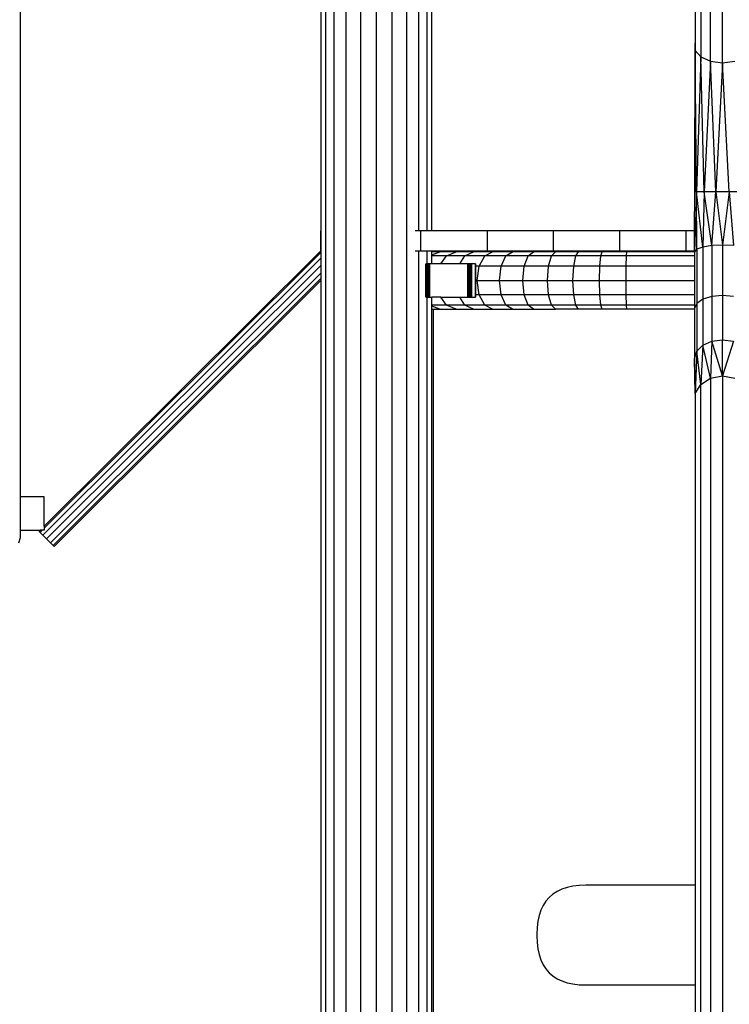
# Model space of a CAD drawing. Units: millimetres. Extents: x 0 to 291, y 0 to 204.
# Drawn here: x 118 to 129, y 114 to 130 of the extents above; entities that cross this region are included whole.
import ezdxf

# ---------------------------------------------------------------- set-up
doc = ezdxf.new("R2010")
doc.units = ezdxf.units.MM

# ---------------------------------------------------------------- blocks, each defined once
blk = doc.blocks.new('A$C429A5B92')
at = {"color": 7, "linetype": 'Continuous'}
for p, q in [((3412.77, 2.32), (3412.77, 2898.21)), ((3421.8, 1272.82), (3421.8, 2899.12)), ((3401.89, 2.32), (3401.89, 2895.46)), ((3390.05, 2.32), (3390.05, 2886.14)), ((3367.33, 2.32), (3367.33, 2873.82)), ((3378.21, 2.32), (3378.21, 2879.2)), ((3358.3, 2.32), (3358.3, 2870.24)), ((3428.27, 1272.82), (3428.27, 1940.59)), ((3351.83, 2.32), (3351.83, 1939.57)), ((3122.03, 1072.74), (3122.03, 1932.1)), ((3348.46, 1272.82), (3348.46, 1932.1)), ((3431.64, 1272.82), (3431.64, 1931.58)), ((3629.98, 1655.91), (3629.98, 1414.03)), ((3634.05, 1651.06), (3634.05, 1403.79)), ((3641.4, 1400.43), (3641.4, 1647.7)), ((3650.56, 1399.23), (3650.56, 1646.5)), ((3629.6, 1302.31), (3629.98, 1414.03)), ((3629.98, 1408.64), (3629.6, 1302.31)), ((3629.98, 1414.03), (3629.98, 1408.64)), ((3629.98, 1408.64), (3634.05, 1403.79)), ((3630.82, 1302.31), (3629.98, 1408.64)), ((3634.05, 1403.79), (3630.82, 1302.31)), ((3634.05, 1403.79), (3641.4, 1400.43)), ((3636.56, 1302.31), (3634.05, 1403.79)), ((3641.4, 1400.43), (3636.56, 1302.31)), ((3641.4, 1400.43), (3650.56, 1399.23)), ((3645.5, 1302.31), (3641.4, 1400.43)), ((3650.56, 1399.23), (3659.71, 1400.43)), ((3650.56, 1399.23), (3645.5, 1302.31)), ((3655.61, 1302.31), (3650.56, 1399.23)), ((3630.82, 1302.31), (3629.45, 1257.14)), ((3629.5, 1272.82), (3629.6, 1302.31)), ((3630.82, 1302.31), (3629.6, 1302.31)), ((3631.05, 1259.06), (3630.82, 1302.31)), ((3635.63, 1260.68), (3630.82, 1302.31)), ((3636.56, 1302.31), (3630.82, 1302.31)), ((3636.56, 1302.31), (3635.63, 1260.68)), ((3642.48, 1261.77), (3636.56, 1302.31)), ((3645.5, 1302.31), (3636.56, 1302.31)), ((3642.48, 1261.77), (3645.5, 1302.31)), ((3645.5, 1302.31), (3650.56, 1262.15)), ((3655.61, 1302.31), (3645.5, 1302.31)), ((3655.61, 1302.31), (3650.56, 1262.15)), ((3664.55, 1302.31), (3655.61, 1302.31)), ((3655.61, 1302.31), (3658.63, 1261.77)), ((3348.08, 1257.94), (3348.08, 1272.82)), ((3348.08, 1272.82), (3348.46, 1272.82)), ((3348.46, 1258.32), (3348.46, 1272.82)), ((3421.8, 1272.82), (3419.14, 1272.82)), ((3423.3, 1272.82), (3421.8, 1272.82)), ((3423.3, 1257.82), (3423.3, 1272.82)), ((3428.27, 1272.82), (3423.3, 1272.82)), ((3431.64, 1272.82), (3428.27, 1272.82)), ((3473.24, 1272.82), (3431.64, 1272.82)), ((3523.21, 1272.82), (3473.24, 1272.82)), ((3473.24, 1272.82), (3473.24, 1257.82)), ((3523.21, 1257.82), (3523.21, 1272.82)), ((3573.2, 1272.82), (3523.21, 1272.82)), ((3573.2, 1257.82), (3573.2, 1272.82)), ((3623.2, 1272.82), (3573.2, 1272.82)), ((3623.2, 1257.82), (3623.2, 1272.82)), ((3629.5, 1272.82), (3623.2, 1272.82)), ((3629.45, 1257.82), (3629.5, 1272.82)), ((3635.63, 1260.68), (3631.05, 1259.06)), ((3642.48, 1261.77), (3635.63, 1260.68)), ((3635.63, 1260.68), (3635.63, 1221.44)), ((3650.56, 1262.15), (3642.48, 1261.77)), ((3642.48, 1261.77), (3642.48, 1223.55)), ((3650.56, 1262.15), (3650.56, 1224.29)), ((3658.63, 1261.77), (3650.56, 1262.15)), ((3138.92, 1044.01), (3348.46, 1252.67)), ((3139.95, 1050.68), (3348.08, 1257.94)), ((3139.95, 1049.16), (3348.46, 1256.81)), ((3348.08, 1257.94), (3348.46, 1258.32)), ((3348.08, 1257.82), (3348.08, 1257.94)), ((3348.08, 1257.82), (3348.46, 1257.82)), ((3348.46, 1257.82), (3348.46, 1258.32)), ((3348.46, 1256.81), (3348.46, 1257.82)), ((3348.46, 1252.67), (3348.46, 1256.81)), ((3348.46, 1247.03), (3348.46, 1252.67)), ((3419.14, 1257.82), (3421.8, 1257.82)), ((3421.8, 2.32), (3421.8, 1257.82)), ((3421.8, 1257.82), (3423.3, 1257.82)), ((3423.3, 1257.82), (3428.27, 1257.82)), ((3428.27, 1248.03), (3428.27, 1257.82)), ((3428.27, 1257.82), (3431.64, 1257.82)), ((3431.64, 1257.03), (3431.64, 1257.82)), ((3431.64, 1257.82), (3473.24, 1257.82)), ((3431.64, 1254.8), (3437.79, 1257.03)), ((3437.79, 1257.03), (3431.64, 1257.03)), ((3431.64, 1254.8), (3431.64, 1257.03)), ((3431.64, 1254.15), (3431.64, 1254.8)), ((3442.66, 1254.15), (3431.64, 1254.15)), ((3431.64, 1248.03), (3431.64, 1254.15)), ((3449.93, 1257.03), (3437.79, 1257.03)), ((3438.53, 1248.03), (3442.66, 1254.15)), ((3442.66, 1254.15), (3449.93, 1257.03)), ((3456.59, 1254.15), (3442.66, 1254.15)), ((3463.11, 1257.03), (3449.93, 1257.03)), ((3452.88, 1248.03), (3456.59, 1254.15)), ((3456.59, 1254.15), (3463.11, 1257.03)), ((3471.55, 1254.15), (3456.59, 1254.15)), ((3477.27, 1257.03), (3463.11, 1257.03)), ((3467.37, 1246.28), (3471.55, 1254.15)), ((3471.55, 1254.15), (3477.27, 1257.03)), ((3487.45, 1254.15), (3471.55, 1254.15)), ((3473.24, 1257.82), (3523.21, 1257.82)), ((3492.32, 1257.03), (3477.27, 1257.03)), ((3483.89, 1246.28), (3487.45, 1254.15)), ((3487.45, 1254.15), (3492.32, 1257.03)), ((3504.21, 1254.15), (3487.45, 1254.15)), ((3508.18, 1257.03), (3492.32, 1257.03)), ((3501.31, 1246.28), (3504.21, 1254.15)), ((3504.21, 1254.15), (3508.18, 1257.03)), ((3521.75, 1254.15), (3504.21, 1254.15)), ((3524.76, 1257.03), (3508.18, 1257.03)), ((3519.54, 1246.28), (3521.75, 1254.15)), ((3521.75, 1254.15), (3524.76, 1257.03)), ((3539.97, 1254.15), (3521.75, 1254.15)), ((3523.21, 1257.82), (3573.2, 1257.82)), ((3542.01, 1257.03), (3524.76, 1257.03)), ((3538.49, 1246.28), (3539.97, 1254.15)), ((3539.97, 1254.15), (3542.01, 1257.03)), ((3558.8, 1254.15), (3539.97, 1254.15)), ((3559.82, 1257.03), (3542.01, 1257.03)), ((3558.05, 1246.28), (3558.8, 1254.15)), ((3558.8, 1254.15), (3559.82, 1257.03)), ((3577.87, 1254.15), (3558.8, 1254.15)), ((3578.12, 1257.03), (3559.82, 1257.03)), ((3573.2, 1257.82), (3623.2, 1257.82)), ((3577.87, 1254.15), (3577.68, 1246.28)), ((3578.12, 1257.03), (3577.87, 1254.15)), ((3629.45, 1254.15), (3577.87, 1254.15)), ((3629.45, 1257.03), (3578.12, 1257.03)), ((3623.2, 1257.82), (3629.45, 1257.82)), ((3631.05, 1259.06), (3629.45, 1257.14)), ((3629.45, 1257.14), (3629.45, 1257.82)), ((3629.45, 1257.14), (3629.45, 1257.03)), ((3629.45, 1257.03), (3629.45, 1254.15)), ((3629.45, 1254.15), (3629.45, 1246.28)), ((3631.05, 1259.06), (3631.05, 1218.28)), ((3141.75, 1041.17), (3348.46, 1247.03)), ((3348.46, 1241.38), (3348.46, 1247.03)), ((3427.25, 1223.02), (3427.25, 1248.03)), ((3427.25, 1248.03), (3427.26, 1248.03)), ((3427.26, 1223.02), (3427.26, 1248.03)), ((3427.26, 1248.03), (3427.28, 1248.03)), ((3427.28, 1223.02), (3427.28, 1248.03)), ((3427.28, 1248.03), (3427.32, 1248.03)), ((3427.32, 1223.02), (3427.32, 1248.03)), ((3427.32, 1248.03), (3427.35, 1248.03)), ((3427.35, 1223.02), (3427.35, 1248.03)), ((3427.35, 1248.03), (3427.42, 1248.03)), ((3427.42, 1223.02), (3427.42, 1248.03)), ((3427.42, 1248.03), (3427.46, 1248.03)), ((3427.46, 1223.02), (3427.46, 1248.03)), ((3427.61, 1248.03), (3427.46, 1248.03)), ((3427.61, 1223.02), (3427.61, 1248.03)), ((3427.79, 1248.03), (3427.61, 1248.03)), ((3427.79, 1223.02), (3427.79, 1248.03)), ((3428.01, 1248.03), (3427.79, 1248.03)), ((3428.01, 1223.02), (3428.01, 1248.03)), ((3428.25, 1248.03), (3428.01, 1248.03)), ((3428.25, 1223.02), (3428.25, 1248.03)), ((3428.27, 1248.03), (3428.25, 1248.03)), ((3428.53, 1248.03), (3428.27, 1248.03)), ((3428.27, 1223.02), (3428.27, 1248.03)), ((3428.53, 1223.02), (3428.53, 1248.03)), ((3428.83, 1248.03), (3428.53, 1248.03)), ((3428.83, 1223.02), (3428.83, 1248.03)), ((3429.15, 1248.03), (3428.83, 1248.03)), ((3429.15, 1223.02), (3429.15, 1248.03)), ((3429.5, 1248.03), (3429.15, 1248.03)), ((3429.5, 1223.02), (3429.5, 1248.03)), ((3429.87, 1248.03), (3429.5, 1248.03)), ((3429.87, 1223.02), (3429.87, 1248.03)), ((3430.25, 1248.03), (3429.87, 1248.03)), ((3430.25, 1223.02), (3430.25, 1248.03)), ((3431.64, 1248.03), (3430.25, 1248.03)), ((3438.53, 1248.03), (3431.64, 1248.03)), ((3452.88, 1248.03), (3438.53, 1248.03)), ((3458.75, 1248.03), (3452.88, 1248.03)), ((3458.75, 1223.02), (3458.75, 1248.03)), ((3459.02, 1248.03), (3458.75, 1248.03)), ((3459.28, 1248.03), (3459.02, 1248.03)), ((3459.02, 1246.28), (3459.02, 1248.03)), ((3459.28, 1246.28), (3459.02, 1246.28)), ((3459.02, 1235.52), (3459.02, 1246.28)), ((3459.54, 1248.03), (3459.28, 1248.03)), ((3459.28, 1246.28), (3459.28, 1248.03)), ((3459.54, 1246.28), (3459.28, 1246.28)), ((3459.28, 1235.52), (3459.28, 1246.28)), ((3459.78, 1248.03), (3459.54, 1248.03)), ((3459.54, 1246.28), (3459.54, 1248.03)), ((3459.78, 1246.28), (3459.54, 1246.28)), ((3459.54, 1235.52), (3459.54, 1246.28)), ((3460.02, 1248.03), (3459.78, 1248.03)), ((3459.78, 1246.28), (3459.78, 1248.03)), ((3460.02, 1246.28), (3459.78, 1246.28)), ((3459.78, 1235.52), (3459.78, 1246.28)), ((3460.25, 1248.03), (3460.02, 1248.03)), ((3460.02, 1246.28), (3460.02, 1248.03)), ((3460.02, 1235.52), (3460.02, 1246.28)), ((3460.46, 1248.03), (3460.25, 1248.03)), ((3460.25, 1246.28), (3460.25, 1248.03)), ((3460.46, 1246.28), (3460.25, 1246.28)), ((3460.25, 1235.52), (3460.25, 1246.28)), ((3460.67, 1248.03), (3460.46, 1248.03)), ((3460.46, 1246.28), (3460.46, 1248.03)), ((3460.67, 1246.28), (3460.46, 1246.28)), ((3460.46, 1235.52), (3460.46, 1246.28)), ((3460.85, 1248.03), (3460.67, 1248.03)), ((3460.67, 1246.28), (3460.67, 1248.03)), ((3460.85, 1246.28), (3460.67, 1246.28)), ((3460.67, 1235.52), (3460.67, 1246.28)), ((3461.03, 1248.03), (3460.85, 1248.03)), ((3460.85, 1246.28), (3460.85, 1248.03)), ((3460.85, 1235.52), (3460.85, 1246.28)), ((3461.03, 1246.28), (3460.85, 1246.28)), ((3461.19, 1248.03), (3461.03, 1248.03)), ((3461.03, 1246.28), (3461.03, 1248.03)), ((3461.03, 1235.52), (3461.03, 1246.28)), ((3461.19, 1246.28), (3461.03, 1246.28)), ((3461.33, 1248.03), (3461.19, 1248.03)), ((3461.19, 1246.28), (3461.19, 1248.03)), ((3461.19, 1235.52), (3461.19, 1246.28)), ((3461.33, 1246.28), (3461.19, 1246.28)), ((3461.45, 1248.03), (3461.33, 1248.03)), ((3461.33, 1246.28), (3461.33, 1248.03)), ((3461.33, 1235.52), (3461.33, 1246.28)), ((3461.55, 1248.03), (3461.45, 1248.03)), ((3461.45, 1246.28), (3461.45, 1248.03)), ((3461.55, 1246.28), (3461.45, 1246.28)), ((3461.45, 1235.52), (3461.45, 1246.28)), ((3461.63, 1248.03), (3461.55, 1248.03)), ((3461.55, 1246.28), (3461.55, 1248.03)), ((3461.63, 1246.28), (3461.55, 1246.28)), ((3461.55, 1235.52), (3461.55, 1246.28)), ((3461.7, 1248.03), (3461.63, 1248.03)), ((3461.63, 1246.28), (3461.63, 1248.03)), ((3461.7, 1246.28), (3461.63, 1246.28)), ((3461.63, 1235.52), (3461.63, 1246.28)), ((3461.74, 1248.03), (3461.7, 1248.03)), ((3461.7, 1246.28), (3461.7, 1248.03)), ((3461.74, 1246.28), (3461.7, 1246.28)), ((3461.7, 1235.52), (3461.7, 1246.28)), ((3464.63, 1248.03), (3461.74, 1248.03)), ((3461.74, 1246.28), (3461.74, 1248.03)), ((3461.74, 1235.52), (3461.74, 1246.28)), ((3464.63, 1248.03), (3464.64, 1248.03)), ((3464.63, 1248.03), (3464.63, 1248.03)), ((3464.63, 1248.03), (3464.63, 1246.28)), ((3464.63, 1246.28), (3464.63, 1248.03)), ((3464.64, 1246.28), (3464.63, 1246.28)), ((3464.63, 1246.28), (3464.63, 1246.28)), ((3464.63, 1246.28), (3464.63, 1235.52)), ((3464.63, 1235.52), (3464.63, 1246.28)), ((3464.64, 1246.28), (3464.64, 1248.03)), ((3467.37, 1246.28), (3464.64, 1246.28)), ((3464.64, 1235.52), (3464.64, 1246.28)), ((3465.83, 1235.52), (3467.37, 1246.28)), ((3483.89, 1246.28), (3467.37, 1246.28)), ((3482.59, 1235.52), (3483.89, 1246.28)), ((3501.31, 1246.28), (3483.89, 1246.28)), ((3500.25, 1235.52), (3501.31, 1246.28)), ((3519.54, 1246.28), (3501.31, 1246.28)), ((3518.74, 1235.52), (3519.54, 1246.28)), ((3538.49, 1246.28), (3519.54, 1246.28)), ((3537.94, 1235.52), (3538.49, 1246.28)), ((3558.05, 1246.28), (3538.49, 1246.28)), ((3557.78, 1235.52), (3558.05, 1246.28)), ((3577.68, 1246.28), (3558.05, 1246.28)), ((3577.68, 1246.28), (3577.61, 1235.52)), ((3629.45, 1246.28), (3577.68, 1246.28)), ((3629.45, 1246.28), (3629.45, 1235.52)), ((3144.57, 1038.34), (3348.46, 1241.38)), ((3146.64, 1036.26), (3348.46, 1237.24)), ((3348.46, 1237.24), (3348.46, 1241.38)), ((3348.46, 1235.73), (3348.46, 1237.24)), ((3147.4, 1035.5), (3348.46, 1235.73)), ((3348.46, 2.32), (3348.46, 1235.73)), ((3459.02, 1235.52), (3459.28, 1235.52)), ((3459.02, 1224.77), (3459.02, 1235.52)), ((3459.28, 1224.77), (3459.28, 1235.52)), ((3459.28, 1235.52), (3459.54, 1235.52)), ((3459.54, 1224.77), (3459.54, 1235.52)), ((3459.54, 1235.52), (3459.78, 1235.52)), ((3459.78, 1235.52), (3460.02, 1235.52)), ((3459.78, 1224.77), (3459.78, 1235.52)), ((3460.02, 1224.77), (3460.02, 1235.52)), ((3460.25, 1235.52), (3460.46, 1235.52)), ((3460.25, 1224.77), (3460.25, 1235.52)), ((3460.46, 1235.52), (3460.67, 1235.52)), ((3460.46, 1224.77), (3460.46, 1235.52)), ((3460.67, 1224.77), (3460.67, 1235.52)), ((3460.67, 1235.52), (3460.85, 1235.52)), ((3460.85, 1224.77), (3460.85, 1235.52)), ((3460.85, 1235.52), (3461.03, 1235.52)), ((3461.03, 1224.77), (3461.03, 1235.52)), ((3461.03, 1235.52), (3461.19, 1235.52)), ((3461.19, 1224.77), (3461.19, 1235.52)), ((3461.19, 1235.52), (3461.33, 1235.52)), ((3461.33, 1224.77), (3461.33, 1235.52)), ((3461.45, 1235.52), (3461.55, 1235.52)), ((3461.45, 1224.77), (3461.45, 1235.52)), ((3461.55, 1235.52), (3461.63, 1235.52)), ((3461.55, 1224.77), (3461.55, 1235.52)), ((3461.63, 1224.77), (3461.63, 1235.52)), ((3461.63, 1235.52), (3461.7, 1235.52)), ((3461.7, 1224.77), (3461.7, 1235.52)), ((3461.7, 1235.52), (3461.74, 1235.52)), ((3461.74, 1224.77), (3461.74, 1235.52)), ((3464.63, 1235.52), (3464.63, 1235.52)), ((3464.63, 1235.52), (3464.64, 1235.52)), ((3464.63, 1235.52), (3464.63, 1224.77)), ((3464.63, 1224.77), (3464.63, 1235.52)), ((3464.64, 1235.52), (3465.83, 1235.52)), ((3464.64, 1224.77), (3464.64, 1235.52)), ((3467.37, 1224.77), (3465.83, 1235.52)), ((3465.83, 1235.52), (3482.59, 1235.52)), ((3483.89, 1224.77), (3482.59, 1235.52)), ((3482.59, 1235.52), (3500.25, 1235.52)), ((3501.31, 1224.77), (3500.25, 1235.52)), ((3500.25, 1235.52), (3518.74, 1235.52)), ((3519.54, 1224.77), (3518.74, 1235.52)), ((3518.74, 1235.52), (3537.94, 1235.52)), ((3538.49, 1224.77), (3537.94, 1235.52)), ((3537.94, 1235.52), (3557.78, 1235.52)), ((3558.05, 1224.77), (3557.78, 1235.52)), ((3557.78, 1235.52), (3577.61, 1235.52)), ((3577.61, 1235.52), (3629.45, 1235.52)), ((3577.61, 1235.52), (3577.68, 1224.77)), ((3629.45, 1235.52), (3629.45, 1224.77)), ((3427.26, 1223.02), (3427.25, 1223.02)), ((3427.28, 1223.02), (3427.26, 1223.02)), ((3427.32, 1223.02), (3427.28, 1223.02)), ((3427.35, 1223.02), (3427.32, 1223.02)), ((3427.42, 1223.02), (3427.35, 1223.02)), ((3427.46, 1223.02), (3427.42, 1223.02)), ((3427.46, 1223.02), (3427.61, 1223.02)), ((3427.61, 1223.02), (3427.79, 1223.02)), ((3427.79, 1223.02), (3428.01, 1223.02)), ((3428.01, 1223.02), (3428.25, 1223.02)), ((3428.25, 1223.02), (3428.27, 1223.02)), ((3428.27, 2.32), (3428.27, 1223.02)), ((3428.27, 1223.02), (3428.53, 1223.02)), ((3428.53, 1223.02), (3428.83, 1223.02)), ((3428.83, 1223.02), (3429.15, 1223.02)), ((3429.15, 1223.02), (3429.5, 1223.02)), ((3429.5, 1223.02), (3429.87, 1223.02)), ((3429.87, 1223.02), (3430.25, 1223.02)), ((3430.25, 1223.02), (3431.64, 1223.02)), ((3431.64, 1216.9), (3431.64, 1223.02)), ((3438.53, 1223.02), (3431.64, 1223.02)), ((3442.66, 1216.9), (3438.53, 1223.02)), ((3438.53, 1223.02), (3452.88, 1223.02)), ((3456.59, 1216.9), (3452.88, 1223.02)), ((3452.88, 1223.02), (3458.75, 1223.02)), ((3458.75, 1223.02), (3459.02, 1223.02)), ((3459.28, 1224.77), (3459.02, 1224.77)), ((3459.02, 1223.02), (3459.02, 1224.77)), ((3459.02, 1223.02), (3459.28, 1223.02)), ((3459.28, 1223.02), (3459.28, 1224.77)), ((3459.54, 1224.77), (3459.28, 1224.77)), ((3459.28, 1223.02), (3459.54, 1223.02)), ((3459.54, 1223.02), (3459.54, 1224.77)), ((3459.78, 1224.77), (3459.54, 1224.77)), ((3459.54, 1223.02), (3459.78, 1223.02)), ((3459.78, 1223.02), (3459.78, 1224.77)), ((3460.02, 1224.77), (3459.78, 1224.77)), ((3459.78, 1223.02), (3460.02, 1223.02)), ((3460.02, 1223.02), (3460.02, 1224.77)), ((3460.02, 1223.02), (3460.25, 1223.02)), ((3460.46, 1224.77), (3460.25, 1224.77)), ((3460.25, 1223.02), (3460.25, 1224.77)), ((3460.25, 1223.02), (3460.46, 1223.02)), ((3460.46, 1223.02), (3460.46, 1224.77)), ((3460.67, 1224.77), (3460.46, 1224.77)), ((3460.46, 1223.02), (3460.67, 1223.02)), ((3460.67, 1223.02), (3460.67, 1224.77)), ((3460.85, 1224.77), (3460.67, 1224.77)), ((3460.67, 1223.02), (3460.85, 1223.02)), ((3460.85, 1223.02), (3460.85, 1224.77)), ((3461.03, 1224.77), (3460.85, 1224.77)), ((3460.85, 1223.02), (3461.03, 1223.02)), ((3461.03, 1223.02), (3461.03, 1224.77)), ((3461.19, 1224.77), (3461.03, 1224.77)), ((3461.03, 1223.02), (3461.19, 1223.02)), ((3461.19, 1223.02), (3461.19, 1224.77)), ((3461.33, 1224.77), (3461.19, 1224.77)), ((3461.19, 1223.02), (3461.33, 1223.02)), ((3461.33, 1223.02), (3461.33, 1224.77)), ((3461.33, 1223.02), (3461.45, 1223.02)), ((3461.55, 1224.77), (3461.45, 1224.77)), ((3461.45, 1223.02), (3461.45, 1224.77)), ((3461.45, 1223.02), (3461.55, 1223.02)), ((3461.55, 1223.02), (3461.55, 1224.77)), ((3461.63, 1224.77), (3461.55, 1224.77)), ((3461.55, 1223.02), (3461.63, 1223.02)), ((3461.63, 1223.02), (3461.63, 1224.77)), ((3461.7, 1224.77), (3461.63, 1224.77)), ((3461.63, 1223.02), (3461.7, 1223.02)), ((3461.7, 1223.02), (3461.7, 1224.77)), ((3461.74, 1224.77), (3461.7, 1224.77)), ((3461.7, 1223.02), (3461.74, 1223.02)), ((3461.74, 1223.02), (3461.74, 1224.77)), ((3461.74, 1223.02), (3464.63, 1223.02)), ((3464.63, 1224.77), (3464.63, 1223.02)), ((3464.63, 1223.02), (3464.63, 1224.77)), ((3464.64, 1224.77), (3464.63, 1224.77)), ((3464.63, 1224.77), (3464.63, 1224.77)), ((3464.64, 1223.02), (3464.63, 1223.02)), ((3464.63, 1223.02), (3464.63, 1223.02)), ((3467.37, 1224.77), (3464.64, 1224.77)), ((3464.64, 1223.02), (3464.64, 1224.77)), ((3471.55, 1216.9), (3467.37, 1224.77)), ((3483.89, 1224.77), (3467.37, 1224.77)), ((3487.45, 1216.9), (3483.89, 1224.77)), ((3501.31, 1224.77), (3483.89, 1224.77)), ((3504.21, 1216.9), (3501.31, 1224.77)), ((3519.54, 1224.77), (3501.31, 1224.77)), ((3521.75, 1216.9), (3519.54, 1224.77)), ((3538.49, 1224.77), (3519.54, 1224.77)), ((3539.97, 1216.9), (3538.49, 1224.77)), ((3558.05, 1224.77), (3538.49, 1224.77)), ((3558.8, 1216.9), (3558.05, 1224.77)), ((3577.68, 1224.77), (3558.05, 1224.77)), ((3629.45, 1224.77), (3577.68, 1224.77)), ((3577.68, 1224.77), (3577.87, 1216.9)), ((3629.45, 1224.77), (3629.45, 1216.9)), ((3642.48, 1223.55), (3635.63, 1221.44)), ((3650.56, 1224.29), (3642.48, 1223.55)), ((3642.48, 1223.55), (3642.48, 1189.85)), ((3650.56, 1224.29), (3650.56, 1190.91)), ((3658.63, 1223.55), (3650.56, 1224.29)), ((3442.66, 1216.9), (3431.64, 1216.9)), ((3431.64, 1216.25), (3431.64, 1216.9)), ((3437.79, 1214.02), (3431.64, 1216.25)), ((3431.64, 1214.02), (3431.64, 1216.25)), ((3449.93, 1214.02), (3442.66, 1216.9)), ((3456.59, 1216.9), (3442.66, 1216.9)), ((3463.11, 1214.02), (3456.59, 1216.9)), ((3471.55, 1216.9), (3456.59, 1216.9)), ((3477.27, 1214.02), (3471.55, 1216.9)), ((3487.45, 1216.9), (3471.55, 1216.9)), ((3492.32, 1214.02), (3487.45, 1216.9)), ((3504.21, 1216.9), (3487.45, 1216.9)), ((3508.18, 1214.02), (3504.21, 1216.9)), ((3521.75, 1216.9), (3504.21, 1216.9)), ((3524.76, 1214.02), (3521.75, 1216.9)), ((3539.97, 1216.9), (3521.75, 1216.9)), ((3542.01, 1214.02), (3539.97, 1216.9)), ((3558.8, 1216.9), (3539.97, 1216.9)), ((3559.82, 1214.02), (3558.8, 1216.9)), ((3577.87, 1216.9), (3558.8, 1216.9)), ((3629.45, 1216.9), (3577.87, 1216.9)), ((3577.87, 1216.9), (3578.12, 1214.02)), ((3631.05, 1218.28), (3629.45, 1214.55)), ((3629.45, 1216.9), (3629.45, 1214.55)), ((3635.63, 1221.44), (3631.05, 1218.28)), ((3631.05, 1218.28), (3631.05, 1182.31)), ((3635.63, 1221.44), (3635.63, 1186.83)), ((3431.64, 2.32), (3431.64, 1214.02)), ((3431.64, 1214.02), (3433.07, 1214.02)), ((3433.07, 402.48), (3433.07, 1214.02)), ((3433.07, 1214.02), (3437.79, 1214.02)), ((3437.79, 1214.02), (3449.93, 1214.02)), ((3449.93, 1214.02), (3463.11, 1214.02)), ((3463.11, 1214.02), (3477.27, 1214.02)), ((3477.27, 1214.02), (3492.32, 1214.02)), ((3492.32, 1214.02), (3508.18, 1214.02)), ((3508.18, 1214.02), (3524.76, 1214.02)), ((3542.01, 1214.02), (3524.76, 1214.02)), ((3559.82, 1214.02), (3542.01, 1214.02)), ((3578.12, 1214.02), (3559.82, 1214.02)), ((3629.45, 1214.02), (3578.12, 1214.02)), ((3629.45, 1214.55), (3629.45, 1214.02)), ((3629.45, 1214.02), (3629.45, 1176.99)), ((3631.05, 1182.31), (3635.63, 1186.83)), ((3635.63, 1186.83), (3634.05, 1157.39)), ((3635.63, 1186.83), (3642.48, 1189.85)), ((3641.4, 1162.19), (3635.63, 1186.83)), ((3642.48, 1189.85), (3641.4, 1162.19)), ((3642.48, 1189.85), (3650.56, 1190.91)), ((3650.56, 1163.9), (3642.48, 1189.85)), ((3650.56, 1190.91), (3658.63, 1189.85)), ((3650.56, 1163.9), (3650.56, 1190.91)), ((3658.63, 1189.85), (3650.56, 1163.9)), ((3629.45, 1176.99), (3631.05, 1182.31)), ((3631.05, 1182.31), (3629.98, 1150.46)), ((3634.05, 1157.39), (3631.05, 1182.31)), ((3629.98, 1150.46), (3629.45, 1176.99)), ((3629.45, 1176.99), (3629.98, 1142.77)), ((3641.4, 1162.19), (3650.56, 1163.9)), ((3650.56, 1163.9), (3659.71, 1162.19)), ((3650.56, 1163.9), (3650.56, 249.95)), ((3629.98, 1150.46), (3634.05, 1157.39)), ((3634.05, 1157.39), (3641.4, 1162.19)), ((3634.05, 243.44), (3634.05, 1157.39)), ((3641.4, 1162.19), (3641.4, 248.24)), ((3629.98, 1150.46), (3629.98, 1142.77)), ((3629.98, 1142.77), (3629.98, 780.67)), ((3139.95, 1072.74), (3122.03, 1072.74)), ((3122.03, 1047.73), (3122.03, 1072.74)), ((3139.95, 1050.68), (3139.95, 1072.74)), ((3122.03, 1047.73), (3136.99, 1047.73)), ((3122.03, 1042.14), (3122.03, 1047.73)), ((3136.1, 1046.85), (3136.99, 1047.73)), ((3136.1, 1046.85), (3136.86, 1046.09)), ((3136.86, 1046.09), (3138.51, 1047.73)), ((3136.86, 1046.09), (3138.92, 1044.01)), ((3138.51, 1047.73), (3136.99, 1047.73)), ((3139.95, 1047.73), (3138.51, 1047.73)), ((3139.95, 1050.68), (3139.95, 1049.16)), ((3139.95, 1049.16), (3139.95, 1047.73)), ((3120.96, 1038.14), (3122.03, 1042.14)), ((3138.92, 1044.01), (3141.75, 1041.17)), ((3141.75, 1041.17), (3144.57, 1038.34)), ((3144.57, 1038.34), (3146.64, 1036.26)), ((3146.64, 1036.26), (3147.4, 1035.5)), ((3533.47, 778.98), (3529.51, 777.66)), ((3537.81, 779.92), (3533.47, 778.98)), ((3542.52, 780.48), (3537.81, 779.92)), ((3547.61, 780.67), (3542.52, 780.48)), ((3629.98, 780.67), (3547.61, 780.67)), ((3629.98, 780.67), (3629.98, 705.64)), ((3519.9, 771.44), (3517.45, 768.61)), ((3522.73, 773.89), (3519.9, 771.44)), ((3525.93, 775.96), (3522.73, 773.89)), ((3529.51, 777.66), (3525.93, 775.96)), ((3515.38, 765.41), (3513.68, 761.83)), ((3517.45, 768.61), (3515.38, 765.41)), ((3512.37, 757.87), (3511.42, 753.54)), ((3513.68, 761.83), (3512.37, 757.87)), ((3510.86, 748.82), (3510.67, 743.74)), ((3511.42, 753.54), (3510.86, 748.82)), ((3510.67, 743.74), (3510.67, 742.58)), ((3510.67, 742.58), (3510.86, 737.49)), ((3510.86, 737.49), (3511.42, 732.78)), ((3511.42, 732.78), (3512.37, 728.44)), ((3512.37, 728.44), (3513.68, 724.49)), ((3513.68, 724.49), (3515.38, 720.91)), ((3515.38, 720.91), (3517.45, 717.7)), ((3517.45, 717.7), (3519.9, 714.88)), ((3519.9, 714.88), (3522.73, 712.43)), ((3522.73, 712.43), (3525.93, 710.35)), ((3525.93, 710.35), (3529.51, 708.66)), ((3529.51, 708.66), (3533.47, 707.34)), ((3533.47, 707.34), (3537.81, 706.4)), ((3537.81, 706.4), (3542.52, 705.83)), ((3542.52, 705.83), (3547.61, 705.64)), ((3547.61, 705.64), (3629.98, 705.64)), ((3629.98, 705.64), (3629.98, 402.48))]:
    blk.add_line(p, q, dxfattribs=at)

msp = doc.modelspace()

# ---------------------------------------------------------------- block references
at = {"color": 7, "xscale": 0.0216, "yscale": 0.0216, "zscale": 0.0216}
msp.add_blockref('A$C429A5B92', (50.20118, 99.36874), dxfattribs=at)

doc.saveas('drawing.dxf')
